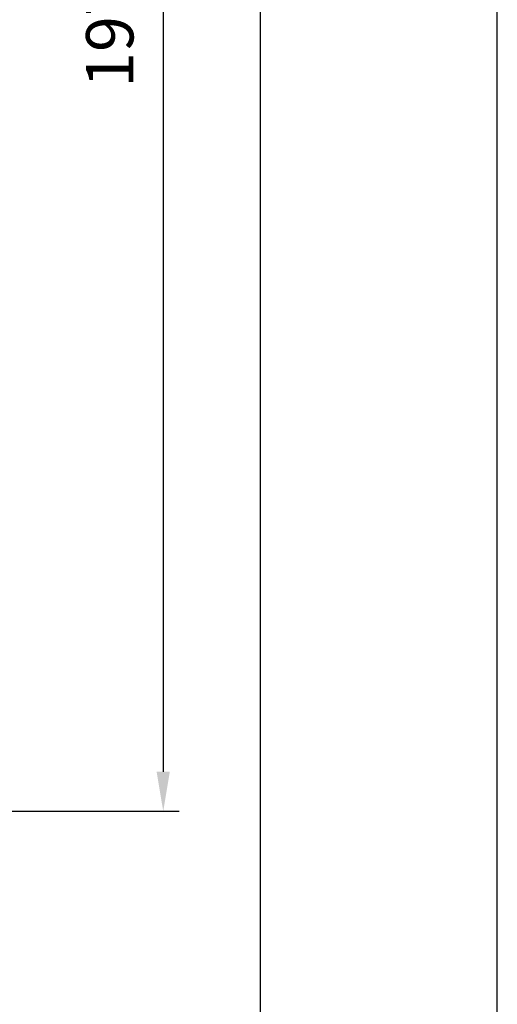
# Model space of a CAD drawing. Units: millimetres. Extents: x -821 to 3224, y -1385 to 965.
# Drawn here: x 3159 to 3219, y -499 to -374 of the extents above; entities that cross this region are included whole.
import ezdxf

# ---------------------------------------------------------------- set-up
doc = ezdxf.new("R2010")
doc.units = ezdxf.units.MM
doc.layers.add('AM_5', color=3, linetype='Continuous', lineweight=25)
doc.styles.get("Standard").update_dxf_attribs({"font": 'isocp.shx'})
doc.dimstyles.new('AM_DIN$0', dxfattribs={"dimtxt": 3, "dimasz": 2.5, "dimexe": 1, "dimexo": 1, "dimgap": 1, "dimtad": 1, "dimdec": 1, "dimdsep": 46, "dimtxsty": 'Standard', "dimcen": 0, "dimclrd": 3, "dimclre": 3, "dimclrt": 2, "dimadec": 1, "dimazin": 2, "dimtp": 0.1, "dimtm": 0.1, "dimtfac": 0.71, "dimtdec": 1, "dimtmove": 0, "dimatfit": 3, "dimfxl": 0, "dimlwd": -1, "dimlwe": -1, "dimarcsym": 0})

# ---------------------------------------------------------------- blocks, each defined once
blk = doc.blocks.new('*D467')
at = {"layer": 'AM_5'}
for p, q in [((3010.31, -277.34), (3179, -277.34)), ((3177, -282.34), (3177, -469.34)), ((3104.31, -474.34), (3179, -474.34))]:
    blk.add_line(p, q, dxfattribs=at)
for points in [[(3176.16, -282.34), (3177.83, -282.34), (3177, -277.34)], [(3176.16, -469.34), (3177.83, -469.34), (3177, -474.34)]]:
    blk.add_solid(points, dxfattribs=at)
at = {"layer": 'Defpoints', "color": 0}
for p in [(3008.31, -277.34), (3102.31, -474.34), (3177, -474.34)]:
    blk.add_point(p, dxfattribs=at)
at = {"layer": 'AM_5', "color": 2, "insert": (3171, -375.84), "char_height": 6, "attachment_point": 5, "rotation": 90}
blk.add_mtext('197', dxfattribs=at)

msp = doc.modelspace()

# ---------------------------------------------------------------- linework, layer by layer
msp.add_lwpolyline([(2849.307, -657.618), (3189.307, -657.618), (3189.307, -173.618), (2849.307, -173.618)], close=True)
at = {"layer": 'Defpoints'}
msp.add_lwpolyline([(2819.307, -692.618), (3219.307, -692.618), (3219.307, -112.618), (2819.307, -112.618)], close=True, dxfattribs=at)

# ---------------------------------------------------------------- dimensions: what is measured, and where the dimension line sits
at = {"layer": 'AM_5'}
dim = msp.add_linear_dim(base=(3176.997, -474.341), p1=(3008.31, -277.341), p2=(3102.31, -474.341), angle=90, dimstyle='AM_DIN$0', override={"dimscale": 2, "dimgap": 1.5, "dimdec": 2, "dimclrd": 256, "dimclre": 256, "dimadec": 0, "dimtdec": 2, "dimtix": 1}, dxfattribs=at)
dim.commit()
dim.dimension.update_dxf_attribs({"geometry": '*D467', "text_midpoint": (3170.997, -375.841)})

doc.saveas('drawing.dxf')
